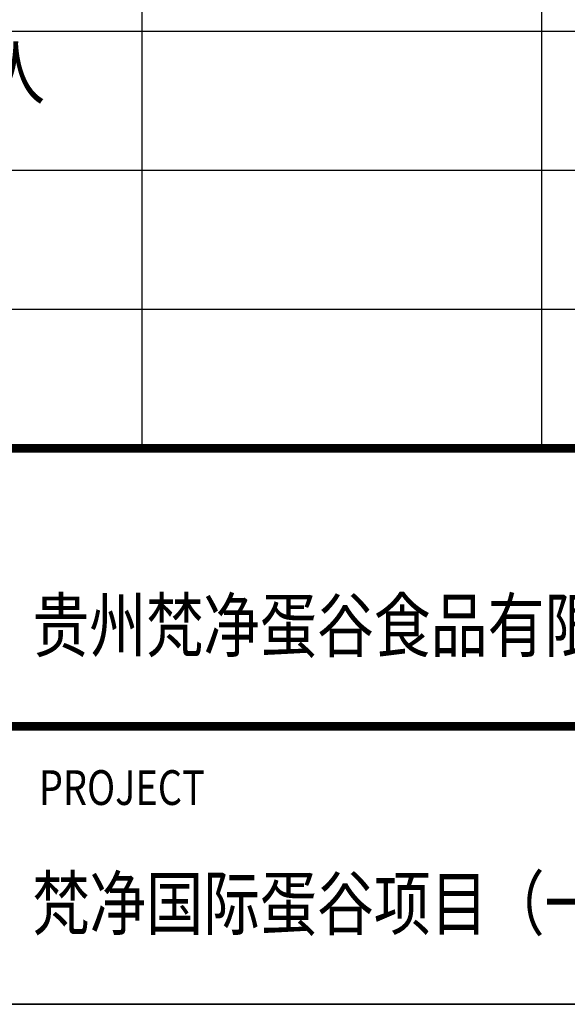
# Model space of a CAD drawing. Extents: x 1738240 to 1982795, y 1701704 to 1916603.
# Drawn here: x 1824962 to 1828113, y 1713173 to 1718840 of the extents above; entities that cross this region are included whole.
import ezdxf
from ezdxf.enums import TextEntityAlignment as Align

# ---------------------------------------------------------------- set-up
doc = ezdxf.new("R2010")
doc.units = 0
doc.header["$LTSCALE"] = 1000
doc.header["$MEASUREMENT"] = 0
doc.layers.add('TK', color=142, linetype='Continuous')
doc.layers.add('XM', color=7, linetype='Continuous')
doc.styles.add('HYZT1', font='georgia.ttf', dxfattribs={"width": 0.8})

msp = doc.modelspace()

# ---------------------------------------------------------------- linework, layer by layer
at = {"layer": 'TK'}
for p, q in [((1825664.9, 1721173.3), (1825664.9, 1716373.3)), ((1827964.5, 1721173.3), (1827964.5, 1716373.3)), ((1823264.4, 1718773.3), (1830264.4, 1718773.3)), ((1823264.4, 1717973.3), (1830264.4, 1717973.3)), ((1823264.4, 1717173.3), (1830264.4, 1717173.3)), ((1823264.4, 1716373.3), (1830264.4, 1716373.3)), ((1823264.4, 1716373.3), (1830264.4, 1716373.3)), ((1823264.4, 1716373.2), (1830264.4, 1716373.2)), ((1823264.4, 1716373.2), (1830264.4, 1716373.2)), ((1830264.4, 1713173.3), (1823264.4, 1713173.3)), ((1823320.4, 1713173.3), (1830264.4, 1713173.3))]:
    msp.add_line(p, q, dxfattribs=at)
at = {"layer": 'TK', "const_width": 50}
for points in [[(1823264.4, 1716373.2), (1830264.4, 1716373.2)], [(1830264.4, 1716373.2), (1823264.4, 1716373.2)], [(1830264.4, 1716373.2), (1823264.4, 1716373.2)], [(1830264.4, 1714773.3), (1823320.4, 1714773.3)]]:
    msp.add_lwpolyline(points, dxfattribs=at)

# ---------------------------------------------------------------- texts
at = {"layer": 'TK', "style": 'HYZT1', "width": 0.8}
for s, height, p in [('专业负责人', 300, (1823469.9, 1718385.2)), ('PROJECT', 200, (1825072.7, 1714320.7))]:
    msp.add_text(s, height=height, dxfattribs=at).set_placement(p)
at = {"layer": 'XM', "style": 'HYZT1', "width": 0.8}
for s, p in [('贵州梵净蛋谷食品有限公司', (1827000, 1715354)), ('梵净国际蛋谷项目（一期）', (1827000, 1713754))]:
    msp.add_text(s, height=300, dxfattribs=at).set_placement(p, align=Align.MIDDLE_CENTER)

doc.saveas('drawing.dxf')
